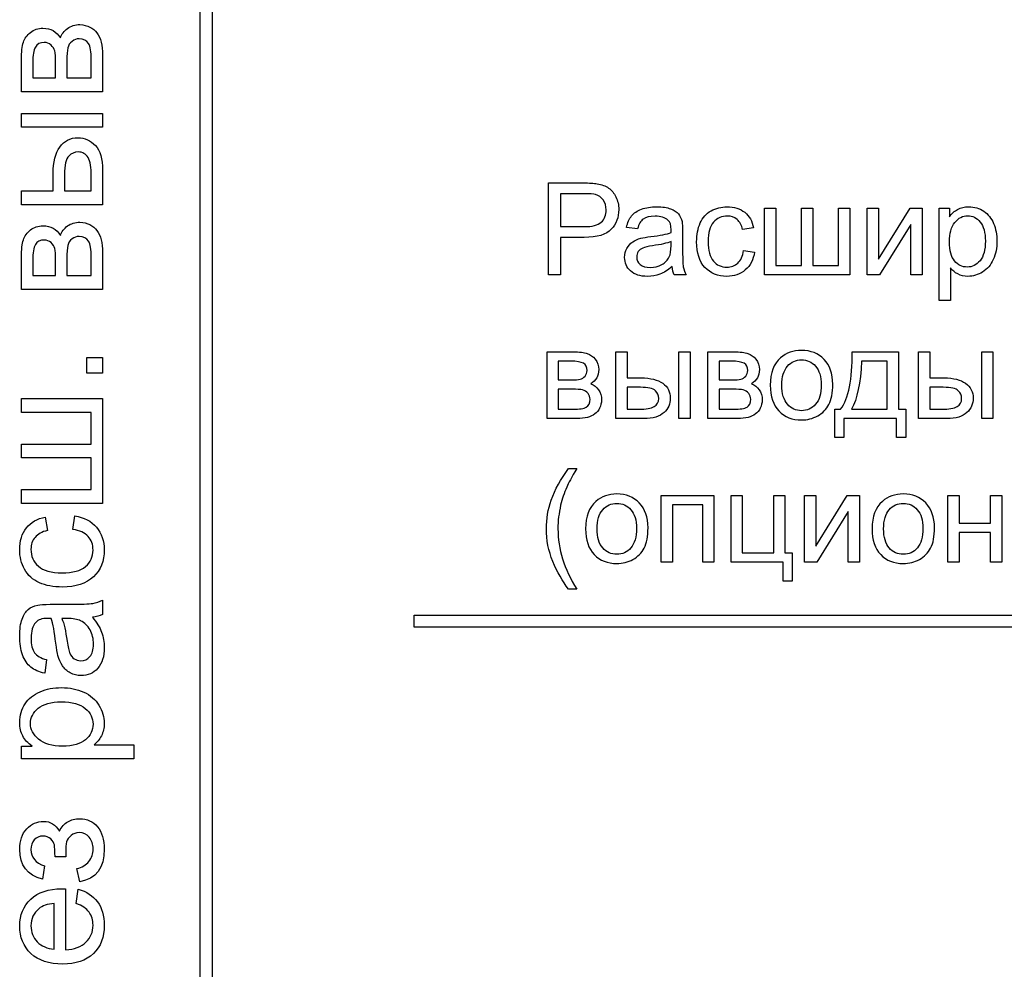
# Model space of a CAD drawing. Units: centimetres. Extents: x -8.9 to 8.9, y -1.9 to 8.4.
# Drawn here: x -8.4 to -7.6, y -0.5 to 0.3 of the extents above; entities that cross this region are included whole.
import ezdxf

# ---------------------------------------------------------------- set-up
doc = ezdxf.new("R2010")
doc.units = ezdxf.units.CM
doc.header["$MEASUREMENT"] = 0
doc.layers.add('layer 1', color=7, linetype='Continuous')

msp = doc.modelspace()

# ---------------------------------------------------------------- linework, layer by layer
at = {"layer": 'layer 1', "color": 250}
for points in [[(-8.22016, 0.75664), (-8.22016, -1.18046), (-8.23018, -1.18046), (-8.23018, 0.75664), (-8.22016, 0.75664)], [(-8.31177, 0.30663), (-8.31177, 0.27577), (-8.37964, 0.27577)], [(-8.37964, 0.27577), (-8.37964, 0.30253)], [(-8.37009, 0.30011), (-8.37009, 0.2874), (-8.351, 0.2874)], [(-8.351, 0.2874), (-8.351, 0.29973)], [(-8.34159, 0.30143), (-8.34159, 0.2874), (-8.32118, 0.2874)], [(-8.32118, 0.2874), (-8.32118, 0.30266)], [(-8.37964, 0.24606), (-8.37964, 0.25769), (-8.31177, 0.25769), (-8.31177, 0.24606), (-8.37964, 0.24606)], [(-8.31177, 0.21016), (-8.31177, 0.18118), (-8.37964, 0.18118)], [(-8.37964, 0.18118), (-8.37964, 0.19281), (-8.3531, 0.19281), (-8.3531, 0.20747)], [(-8.34355, 0.20655), (-8.34355, 0.19281), (-8.32118, 0.19281)], [(-8.32118, 0.19281), (-8.32118, 0.20501)], [(-7.93895, 0.12262), (-7.93895, 0.19956), (-7.9099, 0.19956)], [(-7.90905, 0.19053), (-7.92874, 0.19053), (-7.92874, 0.16302)], [(-7.75819, 0.17839), (-7.74873, 0.17839), (-7.74873, 0.13046), (-7.72724, 0.13046), (-7.72724, 0.17839), (-7.71778, 0.17839), (-7.71778, 0.13046), (-7.69629, 0.13046), (-7.69629, 0.17839), (-7.68683, 0.17839), (-7.68683, 0.12262), (-7.75819, 0.12262), (-7.75819, 0.17839)], [(-7.67231, 0.17839), (-7.66285, 0.17839), (-7.66285, 0.13586), (-7.63658, 0.17839), (-7.62642, 0.17839), (-7.62642, 0.12262), (-7.63588, 0.12262), (-7.63588, 0.16489), (-7.66212, 0.12262), (-7.67231, 0.12262), (-7.67231, 0.17839)], [(-7.61228, 0.10124), (-7.61228, 0.17839), (-7.60368, 0.17839), (-7.60368, 0.17107)], [(-7.92874, 0.16302), (-7.90886, 0.16302)], [(-7.86438, 0.16109), (-7.87362, 0.16238)], [(-7.82677, 0.15853), (-7.82677, 0.14599)], [(-7.76743, 0.16195), (-7.77656, 0.16055)], [(-7.909, 0.154), (-7.92874, 0.154), (-7.92874, 0.12262), (-7.93895, 0.12262)], [(-7.83638, 0.14712), (-7.83633, 0.15056)], [(-8.31177, 0.14143), (-8.31177, 0.11057), (-8.37964, 0.11057)], [(-7.77581, 0.14304), (-7.76657, 0.14175)], [(-8.37964, 0.11057), (-8.37964, 0.13733)], [(-8.37009, 0.13491), (-8.37009, 0.1222), (-8.351, 0.1222)], [(-8.351, 0.1222), (-8.351, 0.13453)], [(-8.34159, 0.13623), (-8.34159, 0.1222), (-8.32118, 0.1222)], [(-8.32118, 0.1222), (-8.32118, 0.13746)], [(-7.60282, 0.12844), (-7.60282, 0.10124), (-7.61228, 0.10124)], [(-7.82387, 0.12262), (-7.83375, 0.12262)], [(-7.94013, 0.05834), (-7.91837, 0.05834)], [(-7.91504, 0.00257), (-7.94013, 0.00257), (-7.94013, 0.05834)], [(-7.88271, 0.05834), (-7.87325, 0.05834), (-7.87325, 0.03653), (-7.86132, 0.03653)], [(-7.85914, 0.00257), (-7.88271, 0.00257), (-7.88271, 0.05834)], [(-7.82994, 0.05834), (-7.82049, 0.05834), (-7.82049, 0.00257), (-7.82994, 0.00257), (-7.82994, 0.05834)], [(-7.80578, 0.05834), (-7.78402, 0.05834)], [(-7.78069, 0.00257), (-7.80578, 0.00257), (-7.80578, 0.05834)], [(-7.68505, 0.05834), (-7.64615, 0.05834), (-7.64615, 0.01031), (-7.64013, 0.01031), (-7.64013, -0.01323), (-7.64787, -0.01323), (-7.64787, 0.00257), (-7.69182, 0.00257), (-7.69182, -0.01323), (-7.69956, -0.01323), (-7.69956, 0.01031), (-7.69462, 0.01031)], [(-7.62945, 0.05834), (-7.61999, 0.05834), (-7.61999, 0.03653), (-7.60806, 0.03653)], [(-7.60588, 0.00257), (-7.62945, 0.00257), (-7.62945, 0.05834)], [(-7.57668, 0.05834), (-7.56723, 0.05834), (-7.56723, 0.00257), (-7.57668, 0.00257), (-7.57668, 0.05834)], [(-8.31177, 0.04045), (-8.32484, 0.04045), (-8.32484, 0.05367), (-8.31177, 0.05367), (-8.31177, 0.04045)], [(-7.92034, 0.0505), (-7.93067, 0.0505), (-7.93067, 0.03481)], [(-7.78599, 0.0505), (-7.79632, 0.0505), (-7.79632, 0.03481)], [(-7.68559, 0.01031), (-7.65561, 0.01031), (-7.65561, 0.0505), (-7.67721, 0.0505)], [(-7.93067, 0.03481), (-7.92064, 0.03481)], [(-7.79632, 0.03481), (-7.78629, 0.03481)], [(-7.91926, 0.02707), (-7.93067, 0.02707), (-7.93067, 0.01031)], [(-7.86207, 0.02868), (-7.87325, 0.02868), (-7.87325, 0.01031)], [(-7.78491, 0.02707), (-7.79632, 0.02707), (-7.79632, 0.01031)], [(-7.60881, 0.02868), (-7.61999, 0.02868), (-7.61999, 0.01031)], [(-8.37964, -0.06845), (-8.37964, -0.05682), (-8.32132, -0.05682), (-8.32132, -0.0304), (-8.37964, -0.0304), (-8.37964, -0.01877), (-8.32132, -0.01877), (-8.32132, 0.00766), (-8.37964, 0.00766), (-8.37964, 0.01929), (-8.31177, 0.01929), (-8.31177, -0.06845), (-8.37964, -0.06845)], [(-7.93067, 0.01031), (-7.91826, 0.01031)], [(-7.87325, 0.01031), (-7.86333, 0.01031)], [(-7.79632, 0.01031), (-7.78391, 0.01031)], [(-7.61999, 0.01031), (-7.61007, 0.01031)], [(-7.92207, -0.03925), (-7.9153, -0.03925)], [(-7.84458, -0.06171), (-7.80052, -0.06171), (-7.80052, -0.11748), (-7.80998, -0.11748), (-7.80998, -0.06955), (-7.83512, -0.06955), (-7.83512, -0.11748), (-7.84458, -0.11748), (-7.84458, -0.06171)], [(-7.78628, -0.06171), (-7.77682, -0.06171), (-7.77682, -0.10974), (-7.7506, -0.10974), (-7.7506, -0.06171), (-7.74115, -0.06171), (-7.74115, -0.10974), (-7.73502, -0.10974), (-7.73502, -0.13328), (-7.74276, -0.13328), (-7.74276, -0.11748), (-7.78628, -0.11748), (-7.78628, -0.06171)], [(-7.72483, -0.06171), (-7.71537, -0.06171), (-7.71537, -0.10424), (-7.6891, -0.06171), (-7.67894, -0.06171), (-7.67894, -0.11748), (-7.6884, -0.11748), (-7.6884, -0.07521), (-7.71464, -0.11748), (-7.72483, -0.11748), (-7.72483, -0.06171)], [(-7.60503, -0.06171), (-7.59557, -0.06171), (-7.59557, -0.08492), (-7.56935, -0.08492), (-7.56935, -0.06171), (-7.55989, -0.06171), (-7.55989, -0.11748), (-7.56935, -0.11748), (-7.56935, -0.09276), (-7.59557, -0.09276), (-7.59557, -0.11748), (-7.60503, -0.11748), (-7.60503, -0.06171)], [(-8.35963, -0.07982), (-8.35793, -0.09105)], [(-8.33662, -0.09012), (-8.33505, -0.07876)], [(-7.9153, -0.14005), (-7.92207, -0.14005)], [(-8.35547, -0.15278), (-8.34021, -0.15278)], [(-8.31177, -0.14921), (-8.31177, -0.16137)], [(-8.34159, -0.1646), (-8.34577, -0.16454)], [(-8.0512, -0.16195), (-7.04275, -0.16195), (-7.04275, -0.17194), (-8.0512, -0.17194), (-8.0512, -0.16195)], [(-8.35859, -0.19903), (-8.36015, -0.21039)], [(-8.28575, -0.2819), (-8.37964, -0.2819), (-8.37964, -0.27133), (-8.37072, -0.27133)], [(-8.31886, -0.27027), (-8.28575, -0.27027), (-8.28575, -0.2819)], [(-8.3425, -0.364), (-8.35152, -0.364)], [(-8.36028, -0.37153), (-8.36211, -0.38263)], [(-8.33086, -0.38475), (-8.33322, -0.37378)], [(-8.34277, -0.39065), (-8.34277, -0.44172)], [(-8.33374, -0.403), (-8.33217, -0.39098)], [(-8.35218, -0.44106), (-8.35218, -0.40287)]]:
    msp.add_lwpolyline(points, dxfattribs=at)
for points, knots in [([(-8.37964, 0.30253), (-8.37964, 0.30909), (-8.37909, 0.31398), (-8.378, 0.3172), (-8.37691, 0.32039), (-8.37492, 0.32314), (-8.37203, 0.32543), (-8.36911, 0.32775), (-8.36564, 0.32889), (-8.3616, 0.32889), (-8.35834, 0.32889), (-8.35551, 0.32821), (-8.35312, 0.32687), (-8.35069, 0.3255), (-8.34867, 0.32347), (-8.34706, 0.32074), (-8.34599, 0.32396), (-8.344, 0.32662), (-8.34108, 0.32876), (-8.33818, 0.33087), (-8.33472, 0.33193), (-8.33073, 0.33193), (-8.3243, 0.33151), (-8.31953, 0.32918), (-8.31643, 0.32497), (-8.31332, 0.32076), (-8.31177, 0.31464), (-8.31177, 0.30663)], [0, 0, 0, 0, 1, 1, 1, 2, 2, 2, 3, 3, 3, 4, 4, 4, 5, 5, 5, 6, 6, 6, 7, 7, 7, 8, 8, 8, 9, 9, 9, 9]), ([(-8.351, 0.29973), (-8.351, 0.30464), (-8.35127, 0.30804), (-8.35176, 0.30986), (-8.35228, 0.31171), (-8.35331, 0.31337), (-8.35488, 0.31482), (-8.35643, 0.31627), (-8.3583, 0.317), (-8.36048, 0.317), (-8.36408, 0.317), (-8.36656, 0.31572), (-8.36798, 0.31319), (-8.36939, 0.31063), (-8.37009, 0.30627), (-8.37009, 0.30011)], [0, 0, 0, 0, 1, 1, 1, 2, 2, 2, 3, 3, 3, 4, 4, 4, 5, 5, 5, 5]), ([(-8.32118, 0.30266), (-8.32118, 0.30922), (-8.32195, 0.31374), (-8.32345, 0.31618), (-8.32498, 0.31863), (-8.32758, 0.31991), (-8.3313, 0.32004), (-8.33345, 0.32004), (-8.33548, 0.31933), (-8.33733, 0.31792), (-8.33919, 0.31649), (-8.34036, 0.31464), (-8.34085, 0.31237), (-8.34135, 0.31011), (-8.34159, 0.30645), (-8.34159, 0.30143)], [0, 0, 0, 0, 1, 1, 1, 2, 2, 2, 3, 3, 3, 4, 4, 4, 5, 5, 5, 5]), ([(-8.3531, 0.20747), (-8.3531, 0.21705), (-8.35127, 0.22441), (-8.34757, 0.22958), (-8.34389, 0.23476), (-8.33882, 0.23734), (-8.33235, 0.23734), (-8.32668, 0.23734), (-8.32184, 0.23518), (-8.31781, 0.23086), (-8.31378, 0.22655), (-8.31177, 0.21965), (-8.31177, 0.21016)], [0, 0, 0, 0, 1, 1, 1, 2, 2, 2, 3, 3, 3, 4, 4, 4, 4]), ([(-8.32118, 0.20501), (-8.32118, 0.21234), (-8.32208, 0.2176), (-8.32387, 0.22073), (-8.32566, 0.22388), (-8.32845, 0.22544), (-8.33224, 0.22544), (-8.33518, 0.22544), (-8.3378, 0.22428), (-8.3401, 0.22196), (-8.34239, 0.21963), (-8.34355, 0.2145), (-8.34355, 0.20655)], [0, 0, 0, 0, 1, 1, 1, 2, 2, 2, 3, 3, 3, 4, 4, 4, 4]), ([(-7.9099, 0.19956), (-7.90479, 0.19956), (-7.90089, 0.19931), (-7.89818, 0.19883), (-7.8944, 0.1982), (-7.89123, 0.197), (-7.88867, 0.19525), (-7.88611, 0.19347), (-7.88405, 0.191), (-7.88249, 0.18783), (-7.88094, 0.18466), (-7.88016, 0.18117), (-7.88016, 0.17735), (-7.88016, 0.17083), (-7.88224, 0.1653), (-7.88642, 0.16079), (-7.89057, 0.15625), (-7.89811, 0.154), (-7.909, 0.154)], [0, 0, 0, 0, 1, 1, 1, 2, 2, 2, 3, 3, 3, 4, 4, 4, 5, 5, 5, 6, 6, 6, 6]), ([(-7.90886, 0.16302), (-7.90227, 0.16302), (-7.89761, 0.16424), (-7.89483, 0.1667), (-7.89208, 0.16915), (-7.8907, 0.17259), (-7.8907, 0.17705), (-7.8907, 0.18025), (-7.8915, 0.18301), (-7.89313, 0.18531), (-7.89476, 0.1876), (-7.89691, 0.18912), (-7.89956, 0.18985), (-7.90128, 0.1903), (-7.90445, 0.19053), (-7.90905, 0.19053)], [0, 0, 0, 0, 1, 1, 1, 2, 2, 2, 3, 3, 3, 4, 4, 4, 5, 5, 5, 5]), ([(-7.87362, 0.16238), (-7.87278, 0.16634), (-7.8714, 0.16954), (-7.86946, 0.17198), (-7.86753, 0.17442), (-7.86474, 0.17628), (-7.86108, 0.1776), (-7.85745, 0.17891), (-7.8532, 0.17957), (-7.8484, 0.17957), (-7.84364, 0.17957), (-7.83975, 0.17902), (-7.83676, 0.17789), (-7.83379, 0.17676), (-7.83158, 0.17536), (-7.83019, 0.17366), (-7.82879, 0.17196), (-7.82781, 0.16981), (-7.82723, 0.16722), (-7.82693, 0.1656), (-7.82677, 0.1627), (-7.82677, 0.15853)], [0, 0, 0, 0, 1, 1, 1, 2, 2, 2, 3, 3, 3, 4, 4, 4, 5, 5, 5, 6, 6, 6, 7, 7, 7, 7]), ([(-7.76657, 0.14175), (-7.76759, 0.13539), (-7.77017, 0.13043), (-7.77434, 0.12683), (-7.77851, 0.12323), (-7.78365, 0.12144), (-7.78972, 0.12144), (-7.79734, 0.12144), (-7.80346, 0.12393), (-7.80808, 0.12891), (-7.81272, 0.13389), (-7.81503, 0.14101), (-7.81503, 0.15029), (-7.81503, 0.15631), (-7.81403, 0.16156), (-7.81204, 0.16607), (-7.81005, 0.17057), (-7.80703, 0.17395), (-7.80294, 0.17619), (-7.79888, 0.17845), (-7.79445, 0.17957), (-7.78965, 0.17957), (-7.78362, 0.17957), (-7.77866, 0.17805), (-7.77482, 0.17499), (-7.77097, 0.17193), (-7.7685, 0.16757), (-7.76743, 0.16195)], [0, 0, 0, 0, 1, 1, 1, 2, 2, 2, 3, 3, 3, 4, 4, 4, 5, 5, 5, 6, 6, 6, 7, 7, 7, 8, 8, 8, 9, 9, 9, 9]), ([(-7.60368, 0.17107), (-7.60166, 0.1739), (-7.59936, 0.17603), (-7.5968, 0.17744), (-7.59426, 0.17886), (-7.59116, 0.17957), (-7.58753, 0.17957), (-7.58276, 0.17957), (-7.57857, 0.17836), (-7.57494, 0.1759), (-7.5713, 0.17347), (-7.56856, 0.17001), (-7.5667, 0.16557), (-7.56485, 0.16111), (-7.56392, 0.15624), (-7.56392, 0.15092), (-7.56392, 0.14524), (-7.56494, 0.14012), (-7.56698, 0.13555), (-7.56902, 0.131), (-7.572, 0.12751), (-7.5759, 0.12507), (-7.57979, 0.12266), (-7.58389, 0.12144), (-7.58819, 0.12144), (-7.59134, 0.12144), (-7.59417, 0.1221), (-7.59666, 0.12343), (-7.59917, 0.12475), (-7.60121, 0.12642), (-7.60282, 0.12844)], [0, 0, 0, 0, 1, 1, 1, 2, 2, 2, 3, 3, 3, 4, 4, 4, 5, 5, 5, 6, 6, 6, 7, 7, 7, 8, 8, 8, 9, 9, 9, 10, 10, 10, 10]), ([(-8.37964, 0.13733), (-8.37964, 0.14389), (-8.37909, 0.14878), (-8.378, 0.152), (-8.37691, 0.15519), (-8.37492, 0.15794), (-8.37203, 0.16023), (-8.36911, 0.16255), (-8.36564, 0.16369), (-8.3616, 0.16369), (-8.35834, 0.16369), (-8.35551, 0.16301), (-8.35312, 0.16167), (-8.35069, 0.1603), (-8.34867, 0.15827), (-8.34706, 0.15554), (-8.34599, 0.15876), (-8.344, 0.16142), (-8.34108, 0.16356), (-8.33818, 0.16567), (-8.33472, 0.16673), (-8.33073, 0.16673), (-8.3243, 0.16631), (-8.31953, 0.16398), (-8.31643, 0.15977), (-8.31332, 0.15556), (-8.31177, 0.14944), (-8.31177, 0.14143)], [0, 0, 0, 0, 1, 1, 1, 2, 2, 2, 3, 3, 3, 4, 4, 4, 5, 5, 5, 6, 6, 6, 7, 7, 7, 8, 8, 8, 9, 9, 9, 9]), ([(-7.83558, 0.1296), (-7.83909, 0.12661), (-7.84247, 0.12452), (-7.84572, 0.12328), (-7.84896, 0.12205), (-7.85243, 0.12144), (-7.85616, 0.12144), (-7.86228, 0.12144), (-7.86699, 0.12292), (-7.87029, 0.12592), (-7.87358, 0.12889), (-7.87523, 0.1327), (-7.87523, 0.13734), (-7.87523, 0.14006), (-7.8746, 0.14255), (-7.87337, 0.14481), (-7.87212, 0.14707), (-7.87049, 0.14886), (-7.86848, 0.15022), (-7.86646, 0.15158), (-7.8642, 0.15262), (-7.86167, 0.15332), (-7.85981, 0.1538), (-7.857, 0.15427), (-7.85326, 0.15473), (-7.84563, 0.15563), (-7.83998, 0.15672), (-7.83638, 0.15797), (-7.83635, 0.15926), (-7.83633, 0.16009), (-7.83633, 0.16043), (-7.83633, 0.16426), (-7.83723, 0.16697), (-7.83902, 0.16854), (-7.84144, 0.17067), (-7.84504, 0.17173), (-7.8498, 0.17173), (-7.85426, 0.17173), (-7.85755, 0.17094), (-7.85967, 0.16938), (-7.8618, 0.16782), (-7.86336, 0.16507), (-7.86438, 0.16109)], [0, 0, 0, 0, 1, 1, 1, 2, 2, 2, 3, 3, 3, 4, 4, 4, 5, 5, 5, 6, 6, 6, 7, 7, 7, 8, 8, 8, 9, 9, 9, 10, 10, 10, 11, 11, 11, 12, 12, 12, 13, 13, 13, 14, 14, 14, 14]), ([(-7.77656, 0.16055), (-7.77744, 0.1643), (-7.77898, 0.16711), (-7.78122, 0.16901), (-7.78344, 0.17089), (-7.78612, 0.17184), (-7.78928, 0.17184), (-7.79404, 0.17184), (-7.79791, 0.17014), (-7.8009, 0.16673), (-7.80387, 0.16331), (-7.80536, 0.15794), (-7.80536, 0.15056), (-7.80536, 0.14307), (-7.80393, 0.13765), (-7.80106, 0.13426), (-7.79818, 0.13088), (-7.79444, 0.12918), (-7.78983, 0.12918), (-7.78611, 0.12918), (-7.78301, 0.1303), (-7.78054, 0.13258), (-7.77805, 0.13483), (-7.77647, 0.13833), (-7.77581, 0.14304)], [0, 0, 0, 0, 1, 1, 1, 2, 2, 2, 3, 3, 3, 4, 4, 4, 5, 5, 5, 6, 6, 6, 7, 7, 7, 8, 8, 8, 8]), ([(-7.60368, 0.15017), (-7.60368, 0.14302), (-7.60223, 0.13774), (-7.59935, 0.13432), (-7.59645, 0.13089), (-7.59293, 0.12918), (-7.58882, 0.12918), (-7.58462, 0.12918), (-7.58104, 0.13095), (-7.57807, 0.13449), (-7.57508, 0.13804), (-7.57359, 0.14352), (-7.57359, 0.15095), (-7.57359, 0.15805), (-7.57504, 0.16335), (-7.57796, 0.16688), (-7.58088, 0.1704), (-7.58436, 0.17216), (-7.5884, 0.17216), (-7.59242, 0.17216), (-7.59596, 0.17028), (-7.59904, 0.16654), (-7.60214, 0.16277), (-7.60368, 0.15733), (-7.60368, 0.15017)], [0, 0, 0, 0, 1, 1, 1, 2, 2, 2, 3, 3, 3, 4, 4, 4, 5, 5, 5, 6, 6, 6, 7, 7, 7, 8, 8, 8, 8]), ([(-8.351, 0.13453), (-8.351, 0.13944), (-8.35127, 0.14284), (-8.35176, 0.14466), (-8.35228, 0.14651), (-8.35331, 0.14817), (-8.35488, 0.14962), (-8.35643, 0.15107), (-8.3583, 0.1518), (-8.36048, 0.1518), (-8.36408, 0.1518), (-8.36656, 0.15052), (-8.36798, 0.14799), (-8.36939, 0.14543), (-8.37009, 0.14107), (-8.37009, 0.13491)], [0, 0, 0, 0, 1, 1, 1, 2, 2, 2, 3, 3, 3, 4, 4, 4, 5, 5, 5, 5]), ([(-8.32118, 0.13746), (-8.32118, 0.14402), (-8.32195, 0.14854), (-8.32345, 0.15098), (-8.32498, 0.15343), (-8.32758, 0.15471), (-8.3313, 0.15484), (-8.33345, 0.15484), (-8.33548, 0.15413), (-8.33733, 0.15272), (-8.33919, 0.15129), (-8.34036, 0.14944), (-8.34085, 0.14717), (-8.34135, 0.14491), (-8.34159, 0.14125), (-8.34159, 0.13623)], [0, 0, 0, 0, 1, 1, 1, 2, 2, 2, 3, 3, 3, 4, 4, 4, 5, 5, 5, 5]), ([(-7.83633, 0.15056), (-7.83977, 0.14916), (-7.84493, 0.14798), (-7.85181, 0.14701), (-7.85571, 0.14646), (-7.85847, 0.14583), (-7.86008, 0.14513), (-7.86169, 0.14443), (-7.86293, 0.14341), (-7.8638, 0.14209), (-7.86468, 0.14074), (-7.86513, 0.13926), (-7.86513, 0.13761), (-7.86513, 0.13512), (-7.86418, 0.13303), (-7.86226, 0.13136), (-7.86035, 0.12969), (-7.85755, 0.12885), (-7.85388, 0.12885), (-7.85025, 0.12885), (-7.84701, 0.12964), (-7.84416, 0.13123), (-7.84133, 0.13281), (-7.83923, 0.13498), (-7.83791, 0.13772), (-7.83689, 0.13985), (-7.83638, 0.14298), (-7.83638, 0.14712)], [0, 0, 0, 0, 1, 1, 1, 2, 2, 2, 3, 3, 3, 4, 4, 4, 5, 5, 5, 6, 6, 6, 7, 7, 7, 8, 8, 8, 9, 9, 9, 9]), ([(-7.82677, 0.14599), (-7.82677, 0.13723), (-7.82657, 0.1317), (-7.82618, 0.12935), (-7.8258, 0.12701), (-7.82501, 0.12477), (-7.82387, 0.12262)], [0, 0, 0, 0, 1, 1, 1, 2, 2, 2, 2]), ([(-7.91837, 0.05834), (-7.91303, 0.05834), (-7.90905, 0.05789), (-7.90644, 0.057), (-7.90384, 0.0561), (-7.9016, 0.05447), (-7.89974, 0.05209), (-7.89786, 0.04969), (-7.89693, 0.04684), (-7.89693, 0.04351), (-7.89693, 0.04084), (-7.89748, 0.03852), (-7.89858, 0.03655), (-7.89969, 0.03456), (-7.90133, 0.03289), (-7.90356, 0.03157), (-7.90094, 0.03069), (-7.89877, 0.02906), (-7.89704, 0.02666), (-7.89532, 0.02428), (-7.89446, 0.02143), (-7.89446, 0.01815), (-7.8948, 0.01287), (-7.8967, 0.00895), (-7.90012, 0.0064), (-7.90354, 0.00384), (-7.90852, 0.00257), (-7.91504, 0.00257)], [0, 0, 0, 0, 1, 1, 1, 2, 2, 2, 3, 3, 3, 4, 4, 4, 5, 5, 5, 6, 6, 6, 7, 7, 7, 8, 8, 8, 9, 9, 9, 9]), ([(-7.78402, 0.05834), (-7.77868, 0.05834), (-7.7747, 0.05789), (-7.77209, 0.057), (-7.76949, 0.0561), (-7.76725, 0.05447), (-7.76539, 0.05209), (-7.76351, 0.04969), (-7.76258, 0.04684), (-7.76258, 0.04351), (-7.76258, 0.04084), (-7.76313, 0.03852), (-7.76423, 0.03655), (-7.76534, 0.03456), (-7.76698, 0.03289), (-7.76921, 0.03157), (-7.76659, 0.03069), (-7.76442, 0.02906), (-7.76269, 0.02666), (-7.76097, 0.02428), (-7.76011, 0.02143), (-7.76011, 0.01815), (-7.76045, 0.01287), (-7.76235, 0.00895), (-7.76577, 0.0064), (-7.76919, 0.00384), (-7.77417, 0.00257), (-7.78069, 0.00257)], [0, 0, 0, 0, 1, 1, 1, 2, 2, 2, 3, 3, 3, 4, 4, 4, 5, 5, 5, 6, 6, 6, 7, 7, 7, 8, 8, 8, 9, 9, 9, 9]), ([(-7.75342, 0.03046), (-7.75342, 0.04075), (-7.75056, 0.04838), (-7.74481, 0.05334), (-7.74003, 0.05746), (-7.73417, 0.05952), (-7.72728, 0.05952), (-7.71963, 0.05952), (-7.71336, 0.05702), (-7.70849, 0.052), (-7.70363, 0.047), (-7.7012, 0.04007), (-7.7012, 0.03124), (-7.7012, 0.02408), (-7.70227, 0.01846), (-7.70442, 0.01435), (-7.70657, 0.01025), (-7.70971, 0.00707), (-7.71382, 0.00479), (-7.71793, 0.00252), (-7.72242, 0.00139), (-7.72728, 0.00139), (-7.73508, 0.00139), (-7.74139, 0.00388), (-7.74621, 0.00887), (-7.75102, 0.01387), (-7.75342, 0.02107), (-7.75342, 0.03046)], [0, 0, 0, 0, 1, 1, 1, 2, 2, 2, 3, 3, 3, 4, 4, 4, 5, 5, 5, 6, 6, 6, 7, 7, 7, 8, 8, 8, 9, 9, 9, 9]), ([(-7.92064, 0.03481), (-7.91665, 0.03481), (-7.91389, 0.03502), (-7.9124, 0.03543), (-7.9109, 0.03586), (-7.90956, 0.03671), (-7.90837, 0.038), (-7.90719, 0.03927), (-7.9066, 0.04081), (-7.9066, 0.0426), (-7.9066, 0.04555), (-7.90764, 0.0476), (-7.9097, 0.04876), (-7.91178, 0.04992), (-7.91532, 0.0505), (-7.92034, 0.0505)], [0, 0, 0, 0, 1, 1, 1, 2, 2, 2, 3, 3, 3, 4, 4, 4, 5, 5, 5, 5]), ([(-7.78629, 0.03481), (-7.7823, 0.03481), (-7.77954, 0.03502), (-7.77805, 0.03543), (-7.77655, 0.03586), (-7.77521, 0.03671), (-7.77402, 0.038), (-7.77284, 0.03927), (-7.77225, 0.04081), (-7.77225, 0.0426), (-7.77225, 0.04555), (-7.77329, 0.0476), (-7.77535, 0.04876), (-7.77743, 0.04992), (-7.78097, 0.0505), (-7.78599, 0.0505)], [0, 0, 0, 0, 1, 1, 1, 2, 2, 2, 3, 3, 3, 4, 4, 4, 5, 5, 5, 5]), ([(-7.74375, 0.03044), (-7.74375, 0.02331), (-7.74219, 0.01797), (-7.73908, 0.01444), (-7.73594, 0.0109), (-7.73202, 0.00913), (-7.72728, 0.00913), (-7.72258, 0.00913), (-7.71868, 0.0109), (-7.71554, 0.01446), (-7.71243, 0.01803), (-7.71087, 0.02345), (-7.71087, 0.03074), (-7.71087, 0.03762), (-7.71245, 0.04283), (-7.71558, 0.04636), (-7.71871, 0.04991), (-7.72262, 0.05168), (-7.72728, 0.05168), (-7.73202, 0.05168), (-7.73594, 0.04992), (-7.73908, 0.0464), (-7.74219, 0.04287), (-7.74375, 0.03755), (-7.74375, 0.03044)], [0, 0, 0, 0, 1, 1, 1, 2, 2, 2, 3, 3, 3, 4, 4, 4, 5, 5, 5, 6, 6, 6, 7, 7, 7, 8, 8, 8, 8]), ([(-7.86132, 0.03653), (-7.85353, 0.03653), (-7.84755, 0.03502), (-7.84334, 0.032), (-7.83913, 0.02897), (-7.83703, 0.0248), (-7.83703, 0.01948), (-7.83703, 0.01482), (-7.83879, 0.01084), (-7.8423, 0.00753), (-7.84581, 0.00422), (-7.85142, 0.00257), (-7.85914, 0.00257)], [0, 0, 0, 0, 1, 1, 1, 2, 2, 2, 3, 3, 3, 4, 4, 4, 4]), ([(-7.60806, 0.03653), (-7.60027, 0.03653), (-7.59429, 0.03502), (-7.59008, 0.032), (-7.58587, 0.02897), (-7.58377, 0.0248), (-7.58377, 0.01948), (-7.58377, 0.01482), (-7.58553, 0.01084), (-7.58904, 0.00753), (-7.59255, 0.00422), (-7.59816, 0.00257), (-7.60588, 0.00257)], [0, 0, 0, 0, 1, 1, 1, 2, 2, 2, 3, 3, 3, 4, 4, 4, 4]), ([(-7.91826, 0.01031), (-7.91292, 0.01031), (-7.90925, 0.01093), (-7.90726, 0.01217), (-7.90527, 0.01342), (-7.90424, 0.01555), (-7.90413, 0.01862), (-7.90413, 0.02039), (-7.9047, 0.02206), (-7.90585, 0.02358), (-7.90701, 0.0251), (-7.90852, 0.02607), (-7.91036, 0.02646), (-7.91221, 0.02687), (-7.91518, 0.02707), (-7.91926, 0.02707)], [0, 0, 0, 0, 1, 1, 1, 2, 2, 2, 3, 3, 3, 4, 4, 4, 5, 5, 5, 5]), ([(-7.86333, 0.01031), (-7.85736, 0.01031), (-7.85308, 0.01104), (-7.85054, 0.01251), (-7.84798, 0.01398), (-7.84671, 0.01627), (-7.84671, 0.01939), (-7.84671, 0.02181), (-7.84766, 0.02395), (-7.84954, 0.02585), (-7.85143, 0.02773), (-7.85561, 0.02868), (-7.86207, 0.02868)], [0, 0, 0, 0, 1, 1, 1, 2, 2, 2, 3, 3, 3, 4, 4, 4, 4]), ([(-7.78391, 0.01031), (-7.77857, 0.01031), (-7.7749, 0.01093), (-7.77291, 0.01217), (-7.77092, 0.01342), (-7.76989, 0.01555), (-7.76978, 0.01862), (-7.76978, 0.02039), (-7.77035, 0.02206), (-7.7715, 0.02358), (-7.77266, 0.0251), (-7.77417, 0.02607), (-7.77601, 0.02646), (-7.77786, 0.02687), (-7.78083, 0.02707), (-7.78491, 0.02707)], [0, 0, 0, 0, 1, 1, 1, 2, 2, 2, 3, 3, 3, 4, 4, 4, 5, 5, 5, 5]), ([(-7.61007, 0.01031), (-7.6041, 0.01031), (-7.59982, 0.01104), (-7.59728, 0.01251), (-7.59472, 0.01398), (-7.59345, 0.01627), (-7.59345, 0.01939), (-7.59345, 0.02181), (-7.5944, 0.02395), (-7.59628, 0.02585), (-7.59817, 0.02773), (-7.60235, 0.02868), (-7.60881, 0.02868)], [0, 0, 0, 0, 1, 1, 1, 2, 2, 2, 3, 3, 3, 4, 4, 4, 4]), ([(-7.92207, -0.14005), (-7.92727, -0.13347), (-7.93167, -0.12579), (-7.93527, -0.11698), (-7.93887, -0.10817), (-7.94066, -0.09903), (-7.94066, -0.08959), (-7.94066, -0.08127), (-7.93932, -0.0733), (-7.93664, -0.06568), (-7.93348, -0.05684), (-7.92863, -0.04803), (-7.92207, -0.03925)], [0, 0, 0, 0, 1, 1, 1, 2, 2, 2, 3, 3, 3, 4, 4, 4, 4]), ([(-7.9153, -0.03925), (-7.91953, -0.04652), (-7.92234, -0.05171), (-7.9237, -0.05483), (-7.92584, -0.05965), (-7.92752, -0.06468), (-7.92874, -0.06993), (-7.93024, -0.07647), (-7.93099, -0.08304), (-7.93099, -0.08965), (-7.93099, -0.10647), (-7.92576, -0.12326), (-7.9153, -0.14005)], [0, 0, 0, 0, 1, 1, 1, 2, 2, 2, 3, 3, 3, 4, 4, 4, 4]), ([(-7.90789, -0.08959), (-7.90789, -0.0793), (-7.90503, -0.07167), (-7.89928, -0.06671), (-7.8945, -0.06259), (-7.88864, -0.06053), (-7.88175, -0.06053), (-7.8741, -0.06053), (-7.86783, -0.06303), (-7.86296, -0.06805), (-7.8581, -0.07305), (-7.85567, -0.07998), (-7.85567, -0.08881), (-7.85567, -0.09597), (-7.85674, -0.10159), (-7.85889, -0.1057), (-7.86104, -0.1098), (-7.86418, -0.11298), (-7.86829, -0.11526), (-7.8724, -0.11753), (-7.87689, -0.11866), (-7.88175, -0.11866), (-7.88955, -0.11866), (-7.89586, -0.11617), (-7.90068, -0.11118), (-7.90549, -0.10618), (-7.90789, -0.09898), (-7.90789, -0.08959)], [0, 0, 0, 0, 1, 1, 1, 2, 2, 2, 3, 3, 3, 4, 4, 4, 5, 5, 5, 6, 6, 6, 7, 7, 7, 8, 8, 8, 9, 9, 9, 9]), ([(-7.66834, -0.08959), (-7.66834, -0.0793), (-7.66548, -0.07167), (-7.65973, -0.06671), (-7.65495, -0.06259), (-7.64909, -0.06053), (-7.6422, -0.06053), (-7.63455, -0.06053), (-7.62828, -0.06303), (-7.62341, -0.06805), (-7.61855, -0.07305), (-7.61612, -0.07998), (-7.61612, -0.08881), (-7.61612, -0.09597), (-7.61719, -0.10159), (-7.61934, -0.1057), (-7.62149, -0.1098), (-7.62463, -0.11298), (-7.62874, -0.11526), (-7.63285, -0.11753), (-7.63734, -0.11866), (-7.6422, -0.11866), (-7.65, -0.11866), (-7.65631, -0.11617), (-7.66113, -0.11118), (-7.66594, -0.10618), (-7.66834, -0.09898), (-7.66834, -0.08959)], [0, 0, 0, 0, 1, 1, 1, 2, 2, 2, 3, 3, 3, 4, 4, 4, 5, 5, 5, 6, 6, 6, 7, 7, 7, 8, 8, 8, 9, 9, 9, 9]), ([(-7.89822, -0.08961), (-7.89822, -0.09674), (-7.89666, -0.10208), (-7.89355, -0.10561), (-7.89041, -0.10915), (-7.88649, -0.11092), (-7.88175, -0.11092), (-7.87705, -0.11092), (-7.87315, -0.10915), (-7.87001, -0.10559), (-7.8669, -0.10202), (-7.86534, -0.0966), (-7.86534, -0.08931), (-7.86534, -0.08243), (-7.86692, -0.07722), (-7.87005, -0.07369), (-7.87318, -0.07014), (-7.87709, -0.06837), (-7.88175, -0.06837), (-7.88649, -0.06837), (-7.89041, -0.07013), (-7.89355, -0.07365), (-7.89666, -0.07718), (-7.89822, -0.0825), (-7.89822, -0.08961)], [0, 0, 0, 0, 1, 1, 1, 2, 2, 2, 3, 3, 3, 4, 4, 4, 5, 5, 5, 6, 6, 6, 7, 7, 7, 8, 8, 8, 8]), ([(-7.65867, -0.08961), (-7.65867, -0.09674), (-7.65711, -0.10208), (-7.654, -0.10561), (-7.65086, -0.10915), (-7.64694, -0.11092), (-7.6422, -0.11092), (-7.6375, -0.11092), (-7.6336, -0.10915), (-7.63046, -0.10559), (-7.62735, -0.10202), (-7.62579, -0.0966), (-7.62579, -0.08931), (-7.62579, -0.08243), (-7.62737, -0.07722), (-7.6305, -0.07369), (-7.63363, -0.07014), (-7.63754, -0.06837), (-7.6422, -0.06837), (-7.64694, -0.06837), (-7.65086, -0.07013), (-7.654, -0.07365), (-7.65711, -0.07718), (-7.65867, -0.0825), (-7.65867, -0.08961)], [0, 0, 0, 0, 1, 1, 1, 2, 2, 2, 3, 3, 3, 4, 4, 4, 5, 5, 5, 6, 6, 6, 7, 7, 7, 8, 8, 8, 8]), ([(-8.33505, -0.07876), (-8.32731, -0.08001), (-8.32127, -0.08319), (-8.3169, -0.08832), (-8.31252, -0.09345), (-8.31034, -0.09977), (-8.31034, -0.10724), (-8.31034, -0.1166), (-8.31337, -0.12413), (-8.31942, -0.12981), (-8.32548, -0.13551), (-8.33416, -0.13835), (-8.34545, -0.13835), (-8.35277, -0.13835), (-8.35915, -0.13712), (-8.36464, -0.13468), (-8.37012, -0.13223), (-8.37423, -0.12851), (-8.37695, -0.12349), (-8.3797, -0.11849), (-8.38107, -0.11305), (-8.38107, -0.10715), (-8.38107, -0.09973), (-8.37922, -0.09363), (-8.3755, -0.08891), (-8.37177, -0.08418), (-8.36647, -0.08114), (-8.35963, -0.07982)], [0, 0, 0, 0, 1, 1, 1, 2, 2, 2, 3, 3, 3, 4, 4, 4, 5, 5, 5, 6, 6, 6, 7, 7, 7, 8, 8, 8, 9, 9, 9, 9]), ([(-8.35793, -0.09105), (-8.36249, -0.09213), (-8.36591, -0.09402), (-8.36822, -0.09677), (-8.3705, -0.09951), (-8.37166, -0.10281), (-8.37166, -0.10668), (-8.37166, -0.11254), (-8.36959, -0.1173), (-8.36545, -0.12098), (-8.36129, -0.12463), (-8.35475, -0.12646), (-8.34577, -0.12646), (-8.33666, -0.12646), (-8.33006, -0.1247), (-8.32594, -0.12118), (-8.32182, -0.11763), (-8.31975, -0.11303), (-8.31975, -0.10737), (-8.31975, -0.10279), (-8.32112, -0.09898), (-8.32388, -0.09594), (-8.32664, -0.09288), (-8.33088, -0.09094), (-8.33662, -0.09012)], [0, 0, 0, 0, 1, 1, 1, 2, 2, 2, 3, 3, 3, 4, 4, 4, 5, 5, 5, 6, 6, 6, 7, 7, 7, 8, 8, 8, 8]), ([(-8.36015, -0.21039), (-8.36497, -0.20936), (-8.36887, -0.20766), (-8.37184, -0.20528), (-8.3748, -0.2029), (-8.37706, -0.19947), (-8.37868, -0.19497), (-8.38027, -0.1905), (-8.38107, -0.18528), (-8.38107, -0.17938), (-8.38107, -0.17352), (-8.3804, -0.16874), (-8.37902, -0.16507), (-8.37766, -0.16141), (-8.37595, -0.1587), (-8.37389, -0.15698), (-8.37181, -0.15527), (-8.3692, -0.15406), (-8.36604, -0.15335), (-8.36408, -0.15298), (-8.36055, -0.15278), (-8.35547, -0.15278)], [0, 0, 0, 0, 1, 1, 1, 2, 2, 2, 3, 3, 3, 4, 4, 4, 5, 5, 5, 6, 6, 6, 7, 7, 7, 7]), ([(-8.34021, -0.15278), (-8.32955, -0.15278), (-8.32283, -0.15254), (-8.31997, -0.15205), (-8.31712, -0.15159), (-8.31439, -0.15062), (-8.31177, -0.14921)], [0, 0, 0, 0, 1, 1, 1, 2, 2, 2, 2]), ([(-8.32027, -0.16361), (-8.31663, -0.16793), (-8.31408, -0.17209), (-8.31257, -0.17608), (-8.31108, -0.18006), (-8.31034, -0.18434), (-8.31034, -0.18892), (-8.31034, -0.19645), (-8.31214, -0.20224), (-8.31578, -0.20629), (-8.3194, -0.21035), (-8.32404, -0.21237), (-8.32968, -0.21237), (-8.333, -0.21237), (-8.33603, -0.2116), (-8.33878, -0.21008), (-8.34152, -0.20854), (-8.3437, -0.20654), (-8.34536, -0.20407), (-8.34701, -0.20158), (-8.34828, -0.19881), (-8.34913, -0.1957), (-8.34971, -0.19341), (-8.35029, -0.18995), (-8.35085, -0.18535), (-8.35194, -0.17597), (-8.35326, -0.16903), (-8.35479, -0.1646), (-8.35636, -0.16456), (-8.35736, -0.16454), (-8.35778, -0.16454), (-8.36244, -0.16454), (-8.36573, -0.16564), (-8.36765, -0.16784), (-8.37024, -0.17081), (-8.37153, -0.17524), (-8.37153, -0.1811), (-8.37153, -0.18658), (-8.37057, -0.19064), (-8.36867, -0.19323), (-8.36678, -0.19586), (-8.36343, -0.19777), (-8.35859, -0.19903)], [0, 0, 0, 0, 1, 1, 1, 2, 2, 2, 3, 3, 3, 4, 4, 4, 5, 5, 5, 6, 6, 6, 7, 7, 7, 8, 8, 8, 9, 9, 9, 10, 10, 10, 11, 11, 11, 12, 12, 12, 13, 13, 13, 14, 14, 14, 14]), ([(-8.34577, -0.16454), (-8.34407, -0.16877), (-8.34264, -0.17511), (-8.34146, -0.18357), (-8.34078, -0.18837), (-8.34001, -0.19176), (-8.33916, -0.19374), (-8.33831, -0.19572), (-8.33708, -0.19724), (-8.33546, -0.19832), (-8.33383, -0.1994), (-8.33202, -0.19995), (-8.33001, -0.19995), (-8.32698, -0.19995), (-8.32444, -0.19878), (-8.32241, -0.19643), (-8.32038, -0.19407), (-8.31935, -0.19064), (-8.31935, -0.18612), (-8.31935, -0.18165), (-8.32031, -0.17766), (-8.32225, -0.17416), (-8.32417, -0.17068), (-8.32681, -0.16811), (-8.33015, -0.16648), (-8.33274, -0.16522), (-8.33655, -0.1646), (-8.34159, -0.1646)], [0, 0, 0, 0, 1, 1, 1, 2, 2, 2, 3, 3, 3, 4, 4, 4, 5, 5, 5, 6, 6, 6, 7, 7, 7, 8, 8, 8, 9, 9, 9, 9]), ([(-8.37072, -0.27133), (-8.37416, -0.26884), (-8.37676, -0.26602), (-8.37848, -0.26287), (-8.3802, -0.25974), (-8.38107, -0.25593), (-8.38107, -0.25146), (-8.38107, -0.2456), (-8.3796, -0.24045), (-8.37661, -0.23598), (-8.37364, -0.23151), (-8.36943, -0.22814), (-8.36403, -0.22585), (-8.35861, -0.22358), (-8.35268, -0.22244), (-8.34621, -0.22244), (-8.3393, -0.22244), (-8.33307, -0.22369), (-8.32751, -0.2262), (-8.32198, -0.22871), (-8.31772, -0.23237), (-8.31476, -0.23717), (-8.31181, -0.24195), (-8.31034, -0.24699), (-8.31034, -0.25228), (-8.31034, -0.25615), (-8.31114, -0.25963), (-8.31275, -0.26269), (-8.31437, -0.26578), (-8.31639, -0.26829), (-8.31886, -0.27027)], [0, 0, 0, 0, 1, 1, 1, 2, 2, 2, 3, 3, 3, 4, 4, 4, 5, 5, 5, 6, 6, 6, 7, 7, 7, 8, 8, 8, 9, 9, 9, 10, 10, 10, 10]), ([(-8.34529, -0.27133), (-8.33659, -0.27133), (-8.33017, -0.26954), (-8.326, -0.266), (-8.32184, -0.26243), (-8.31975, -0.25811), (-8.31975, -0.25305), (-8.31975, -0.24789), (-8.32191, -0.24349), (-8.32622, -0.23983), (-8.33053, -0.23616), (-8.3372, -0.23433), (-8.34625, -0.23433), (-8.35488, -0.23433), (-8.36133, -0.23611), (-8.36562, -0.2397), (-8.36992, -0.24329), (-8.37206, -0.24756), (-8.37206, -0.25254), (-8.37206, -0.25747), (-8.36976, -0.26184), (-8.36521, -0.26562), (-8.36064, -0.26943), (-8.35401, -0.27133), (-8.34529, -0.27133)], [0, 0, 0, 0, 1, 1, 1, 2, 2, 2, 3, 3, 3, 4, 4, 4, 5, 5, 5, 6, 6, 6, 7, 7, 7, 8, 8, 8, 8]), ([(-8.36211, -0.38263), (-8.37476, -0.3792), (-8.38107, -0.37087), (-8.38107, -0.3577), (-8.38107, -0.35039), (-8.37911, -0.34467), (-8.37517, -0.3405), (-8.37122, -0.33634), (-8.36651, -0.33427), (-8.36104, -0.33427), (-8.35553, -0.33427), (-8.35113, -0.33698), (-8.34788, -0.34238), (-8.34605, -0.33892), (-8.34373, -0.33634), (-8.34089, -0.3346), (-8.33806, -0.33288), (-8.3347, -0.33202), (-8.33082, -0.33202), (-8.32474, -0.33202), (-8.31982, -0.33427), (-8.31602, -0.33874), (-8.31223, -0.34323), (-8.31034, -0.34949), (-8.31034, -0.35755), (-8.31034, -0.37319), (-8.31718, -0.38226), (-8.33086, -0.38475)], [0, 0, 0, 0, 1, 1, 1, 2, 2, 2, 3, 3, 3, 4, 4, 4, 5, 5, 5, 6, 6, 6, 7, 7, 7, 8, 8, 8, 9, 9, 9, 9]), ([(-8.33322, -0.37378), (-8.3289, -0.37279), (-8.32555, -0.37079), (-8.32317, -0.36775), (-8.3208, -0.36471), (-8.31962, -0.36125), (-8.31962, -0.35733), (-8.31962, -0.35341), (-8.32071, -0.35015), (-8.32291, -0.34755), (-8.32509, -0.34495), (-8.32788, -0.34365), (-8.33128, -0.34365), (-8.33392, -0.34365), (-8.3362, -0.34447), (-8.33816, -0.3461), (-8.34012, -0.34773), (-8.34135, -0.34947), (-8.34183, -0.35132), (-8.34233, -0.35317), (-8.34257, -0.35651), (-8.34257, -0.36136), (-8.34257, -0.36176), (-8.34255, -0.36264), (-8.3425, -0.364)], [0, 0, 0, 0, 1, 1, 1, 2, 2, 2, 3, 3, 3, 4, 4, 4, 5, 5, 5, 6, 6, 6, 7, 7, 7, 8, 8, 8, 8]), ([(-8.35152, -0.364), (-8.35156, -0.35911), (-8.35176, -0.35577), (-8.35209, -0.354), (-8.35244, -0.35222), (-8.35344, -0.35052), (-8.35514, -0.34894), (-8.35684, -0.34735), (-8.35895, -0.34656), (-8.36151, -0.34656), (-8.36457, -0.34656), (-8.36706, -0.3476), (-8.36889, -0.34969), (-8.37075, -0.35178), (-8.37166, -0.35447), (-8.37166, -0.35779), (-8.37166, -0.36433), (-8.36787, -0.36891), (-8.36028, -0.37153)], [0, 0, 0, 0, 1, 1, 1, 2, 2, 2, 3, 3, 3, 4, 4, 4, 5, 5, 5, 6, 6, 6, 6]), ([(-8.33217, -0.39098), (-8.32526, -0.39285), (-8.31988, -0.39635), (-8.31607, -0.40146), (-8.31225, -0.40657), (-8.31034, -0.41309), (-8.31034, -0.42104), (-8.31034, -0.43104), (-8.31339, -0.43897), (-8.31949, -0.44482), (-8.32557, -0.45068), (-8.33414, -0.45361), (-8.34514, -0.45361), (-8.35651, -0.45361), (-8.36537, -0.45066), (-8.37164, -0.44474), (-8.37793, -0.43881), (-8.38107, -0.43112), (-8.38107, -0.42168), (-8.38107, -0.41254), (-8.378, -0.40507), (-8.37184, -0.39928), (-8.36566, -0.39349), (-8.35699, -0.39058), (-8.34581, -0.39058), (-8.34514, -0.39058), (-8.34411, -0.3906), (-8.34277, -0.39065)], [0, 0, 0, 0, 1, 1, 1, 2, 2, 2, 3, 3, 3, 4, 4, 4, 5, 5, 5, 6, 6, 6, 7, 7, 7, 8, 8, 8, 9, 9, 9, 9]), ([(-8.35218, -0.40287), (-8.35789, -0.40338), (-8.36216, -0.40485), (-8.36501, -0.40725), (-8.36943, -0.41093), (-8.37166, -0.41573), (-8.37166, -0.42161), (-8.37166, -0.42694), (-8.3699, -0.43141), (-8.36637, -0.43505), (-8.36283, -0.43866), (-8.3581, -0.44066), (-8.35218, -0.44106)], [0, 0, 0, 0, 1, 1, 1, 2, 2, 2, 3, 3, 3, 4, 4, 4, 4]), ([(-8.34277, -0.44172), (-8.33533, -0.44128), (-8.32962, -0.43916), (-8.32568, -0.43533), (-8.32173, -0.43152), (-8.31975, -0.42674), (-8.31975, -0.42104), (-8.31975, -0.41679), (-8.32086, -0.41315), (-8.32308, -0.41016), (-8.32531, -0.40714), (-8.32886, -0.40476), (-8.33374, -0.403)], [0, 0, 0, 0, 1, 1, 1, 2, 2, 2, 3, 3, 3, 4, 4, 4, 4])]:
    msp.add_open_spline(points, degree=3, knots=knots, dxfattribs=at)
for points in [[(-7.83375, 0.12262), (-7.8347, 0.12461), (-7.83531, 0.12694), (-7.83558, 0.1296)], [(-7.69462, 0.01031), (-7.68795, 0.01935), (-7.68477, 0.03536), (-7.68505, 0.05834)], [(-7.67721, 0.0505), (-7.67791, 0.03239), (-7.6807, 0.01899), (-7.68559, 0.01031)], [(-8.31177, -0.16137), (-8.31419, -0.16253), (-8.31703, -0.16328), (-8.32027, -0.16361)]]:
    msp.add_open_spline(points, degree=3, dxfattribs=at)

doc.saveas('drawing.dxf')
